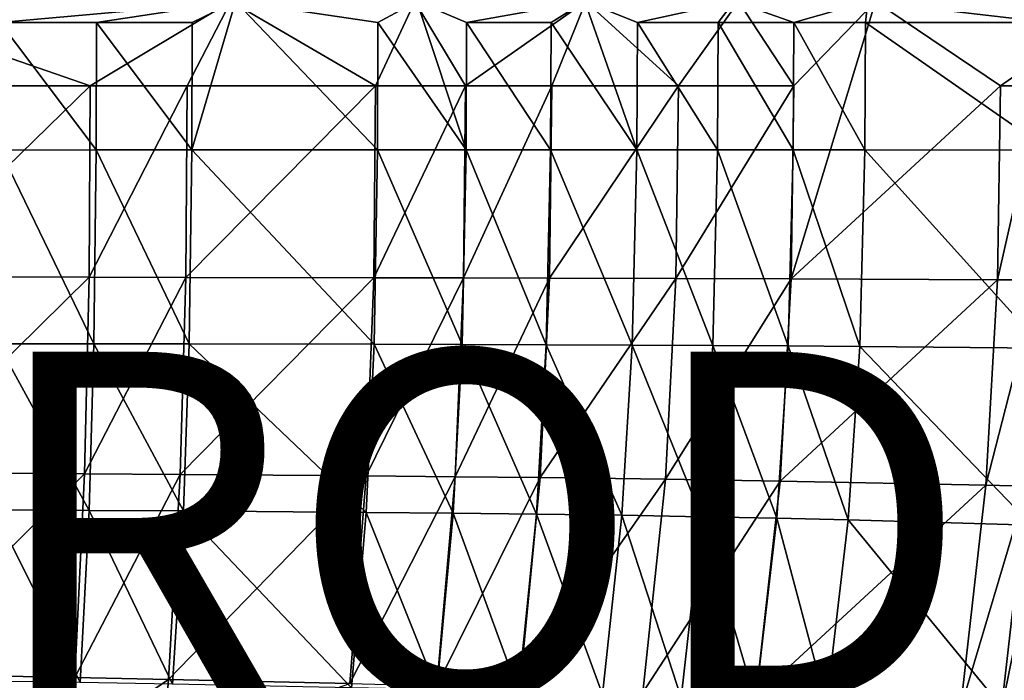
# Model space of a CAD drawing. Units: inches. Extents: x -11.1 to 14.7, y -14 to 11.6.
# Drawn here: x 3.9 to 9.6, y -3.9 to -0.1 of the extents above; entities that cross this region are included whole.
import ezdxf

# ---------------------------------------------------------------- set-up
doc = ezdxf.new("R2010")
doc.units = ezdxf.units.IN
doc.header["$MEASUREMENT"] = 0
doc.layers.add('SEAT-PROD_NO', color=7, linetype='Continuous')
doc.layers.add('SEAT-SEAT', color=5, linetype='Continuous')
doc.styles.get("Standard").update_dxf_attribs({"font": 'arial.ttf'})

msp = doc.modelspace()

# ---------------------------------------------------------------- linework, layer by layer
at = {"layer": 'SEAT-SEAT'}
for points in [[(3.2165, -0.4819, 17.8172), (4.3313, -0.4819, 17.9748), (2.9376, 0, 17.7712)], [(4.3313, -0.4819, 17.9748), (5.1332, 0, 18.0674), (2.9376, 0, 17.7712)], [(3.8154, -0.121, 17.3112), (2.9865, 0, 17.1826), (5.1606, 0, 17.4874)], [(3.8154, -0.121, 17.3112), (5.1606, 0, 17.4874), (4.3673, -0.121, 17.3888)], [(4.8846, -0.482, 18.0421), (5.1332, 0, 18.0674), (4.3313, -0.4819, 17.9748)], [(4.9139, -0.1209, 17.4586), (4.3673, -0.121, 17.3888), (5.1606, 0, 17.4874)], [(5.9609, -0.482, 18.1443), (5.1332, 0, 18.0674), (4.8846, -0.482, 18.0421)], [(4.9139, -0.1209, 17.4586), (5.1606, 0, 17.4874), (4.912, -0.8481, 17.4654)], [(4.912, -0.8481, 17.4654), (5.1606, 0, 17.4874), (5.9721, -0.8477, 17.5748)], [(6.1857, 0, 18.1582), (5.1332, 0, 18.0674), (5.9609, -0.482, 18.1443)], [(5.9721, -0.8477, 17.5748), (5.1606, 0, 17.4874), (5.9743, -0.1208, 17.5696)], [(5.9743, -0.1208, 17.5696), (5.1606, 0, 17.4874), (6.197, 0, 17.5879)], [(6.475, -0.482, 18.1754), (6.1857, 0, 18.1582), (5.9609, -0.482, 18.1443)], [(5.9743, -0.1208, 17.5696), (6.197, 0, 17.5879), (6.4772, -0.8475, 17.6127)], [(7.1619, 0, 18.191), (6.1857, 0, 18.1582), (6.475, -0.482, 18.1754)], [(6.4772, -0.8475, 17.6127), (6.197, 0, 17.5879), (6.4796, -0.1208, 17.6083)], [(6.197, 0, 17.5879), (7.1553, 0, 17.6407), (6.4796, -0.1208, 17.6083)], [(6.967, -0.4821, 18.1906), (7.1619, 0, 18.191), (6.475, -0.482, 18.1754)], [(6.9626, -0.1207, 17.6341), (6.4796, -0.1208, 17.6083), (7.1553, 0, 17.6407)], [(6.9626, -0.1207, 17.6341), (7.1553, 0, 17.6407), (7.4531, -0.8474, 17.6491)], [(7.6909, -0.4821, 18.1782), (7.1619, 0, 18.191), (6.967, -0.4821, 18.1906)], [(7.4531, -0.8474, 17.6491), (7.1553, 0, 17.6407), (7.4557, -0.1207, 17.646)], [(7.1553, 0, 17.6407), (8.0092, 0, 17.6384), (7.4557, -0.1207, 17.646)], [(7.6909, -0.4821, 18.1782), (8.0339, 0, 18.1547), (7.1619, 0, 18.191)], [(7.4557, -0.1207, 17.646), (8.0092, 0, 17.6384), (7.9164, -0.1207, 17.6413)], [(8.3498, -0.4822, 18.1238), (8.0339, 0, 18.1547), (7.6909, -0.4821, 18.1782)], [(7.9164, -0.1207, 17.6413), (8.0092, 0, 17.6384), (8.349, -0.1207, 17.6223)], [(8.349, -0.1207, 17.6223), (8.0092, 0, 17.6384), (8.7728, 0, 17.59)], [(8.0339, 0, 18.1547), (8.3498, -0.4822, 18.1238), (8.8153, 0, 18.0598)], [(8.8153, 0, 18.0598), (8.3498, -0.4822, 18.1238), (8.3339, -1.5839, 18.1314)], [(8.8153, 0, 18.0598), (8.3339, -1.5839, 18.1314), (9.5295, -0.4823, 17.9263)], [(8.7583, -0.1207, 17.5913), (8.349, -0.1207, 17.6223), (8.7728, 0, 17.59)], [(8.7583, -0.1207, 17.5913), (8.7728, 0, 17.59), (9.8083, -0.1207, 17.463)], [(9.8083, -0.1207, 17.463), (8.7728, 0, 17.59), (10.1426, 0, 17.4128)], [(8.8153, 0, 18.0598), (9.5295, -0.4823, 17.9263), (10.2204, 0, 17.768)], [(10.2204, 0, 17.768), (9.5295, -0.4823, 17.9263), (9.763, -0.4823, 17.8751)], [(3.8154, -0.121, 17.3112), (4.3655, -0.8483, 17.3964), (3.8138, -0.8485, 17.3194)], [(3.8154, -0.121, 17.3112), (4.3673, -0.121, 17.3888), (4.3655, -0.8483, 17.3964)], [(4.912, -0.8481, 17.4654), (4.3655, -0.8483, 17.3964), (4.3673, -0.121, 17.3888)], [(4.912, -0.8481, 17.4654), (4.3673, -0.121, 17.3888), (4.9139, -0.1209, 17.4586)], [(5.9743, -0.1208, 17.5696), (6.4772, -0.8475, 17.6127), (5.9721, -0.8477, 17.5748)], [(6.9601, -0.8474, 17.6378), (6.4772, -0.8475, 17.6127), (6.4796, -0.1208, 17.6083)], [(6.9601, -0.8474, 17.6378), (6.4796, -0.1208, 17.6083), (6.9626, -0.1207, 17.6341)], [(7.4531, -0.8474, 17.6491), (6.9601, -0.8474, 17.6378), (6.9626, -0.1207, 17.6341)], [(7.4531, -0.8474, 17.6491), (7.4557, -0.1207, 17.646), (7.9137, -0.8475, 17.644)], [(7.9137, -0.8475, 17.644), (7.4557, -0.1207, 17.646), (7.9164, -0.1207, 17.6413)], [(7.9137, -0.8475, 17.644), (7.9164, -0.1207, 17.6413), (8.3463, -0.8477, 17.6247)], [(8.3463, -0.8477, 17.6247), (7.9164, -0.1207, 17.6413), (8.349, -0.1207, 17.6223)], [(8.7555, -0.848, 17.5936), (8.3463, -0.8477, 17.6247), (8.349, -0.1207, 17.6223)], [(8.7555, -0.848, 17.5936), (8.349, -0.1207, 17.6223), (8.7583, -0.1207, 17.5913)], [(9.8056, -0.8489, 17.4655), (8.7555, -0.848, 17.5936), (8.7583, -0.1207, 17.5913)], [(9.8056, -0.8489, 17.4655), (8.7583, -0.1207, 17.5913), (9.8083, -0.1207, 17.463)], [(3.2111, -1.5735, 17.841), (4.3239, -1.5752, 17.9952), (4.3313, -0.4819, 17.9748)], [(3.2111, -1.5735, 17.841), (4.3313, -0.4819, 17.9748), (3.2165, -0.4819, 17.8172)], [(4.3313, -0.4819, 17.9748), (4.3239, -1.5752, 17.9952), (4.8846, -0.482, 18.0421)], [(4.876, -1.5761, 18.0604), (4.8846, -0.482, 18.0421), (4.3239, -1.5752, 17.9952)], [(5.9498, -1.5778, 18.158), (5.9609, -0.482, 18.1443), (4.876, -1.5761, 18.0604)], [(5.9609, -0.482, 18.1443), (4.8846, -0.482, 18.0421), (4.876, -1.5761, 18.0604)], [(6.4626, -1.5788, 18.187), (6.475, -0.482, 18.1754), (5.9498, -1.5778, 18.158)], [(6.475, -0.482, 18.1754), (5.9609, -0.482, 18.1443), (5.9498, -1.5778, 18.158)], [(6.967, -0.4821, 18.1906), (6.475, -0.482, 18.1754), (6.4626, -1.5788, 18.187)], [(6.9535, -1.5798, 18.2005), (6.967, -0.4821, 18.1906), (6.4626, -1.5788, 18.187)], [(7.676, -1.5817, 18.1863), (7.6909, -0.4821, 18.1782), (6.9535, -1.5798, 18.2005)], [(6.9535, -1.5798, 18.2005), (7.6909, -0.4821, 18.1782), (6.967, -0.4821, 18.1906)], [(7.676, -1.5817, 18.1863), (8.3498, -0.4822, 18.1238), (7.6909, -0.4821, 18.1782)], [(8.3339, -1.5839, 18.1314), (8.3498, -0.4822, 18.1238), (7.676, -1.5817, 18.1863)], [(9.5295, -0.4823, 17.9263), (8.3339, -1.5839, 18.1314), (9.5128, -1.5888, 17.9355)], [(9.5295, -0.4823, 17.9263), (9.5128, -1.5888, 17.9355), (9.763, -0.4823, 17.8751)], [(9.763, -0.4823, 17.8751), (9.5128, -1.5888, 17.9355), (9.7462, -1.5899, 17.8849)], [(3.8025, -1.9545, 17.3561), (3.8138, -0.8485, 17.3194), (4.3522, -1.9552, 17.431)], [(3.8138, -0.8485, 17.3194), (4.3655, -0.8483, 17.3964), (4.3522, -1.9552, 17.431)], [(4.8964, -1.9559, 17.4977), (4.3522, -1.9552, 17.431), (4.3655, -0.8483, 17.3964)], [(4.8964, -1.9559, 17.4977), (4.3655, -0.8483, 17.3964), (4.912, -0.8481, 17.4654)], [(5.9518, -1.9576, 17.6021), (4.8964, -1.9559, 17.4977), (4.912, -0.8481, 17.4654)], [(4.912, -0.8481, 17.4654), (5.9721, -0.8477, 17.5748), (5.9518, -1.9576, 17.6021)], [(5.9518, -1.9576, 17.6021), (5.9721, -0.8477, 17.5748), (6.4547, -1.9587, 17.6377)], [(5.9721, -0.8477, 17.5748), (6.4772, -0.8475, 17.6127), (6.4547, -1.9587, 17.6377)], [(6.9355, -1.9601, 17.6607), (6.4547, -1.9587, 17.6377), (6.4772, -0.8475, 17.6127)], [(6.9355, -1.9601, 17.6607), (6.4772, -0.8475, 17.6127), (6.9601, -0.8474, 17.6378)], [(7.4268, -1.962, 17.6701), (6.9355, -1.9601, 17.6607), (6.9601, -0.8474, 17.6378)], [(7.4268, -1.962, 17.6701), (6.9601, -0.8474, 17.6378), (7.4531, -0.8474, 17.6491)], [(7.8862, -1.9643, 17.6636), (7.4268, -1.962, 17.6701), (7.4531, -0.8474, 17.6491)], [(7.8862, -1.9643, 17.6636), (7.4531, -0.8474, 17.6491), (7.9137, -0.8475, 17.644)], [(7.8862, -1.9643, 17.6636), (7.9137, -0.8475, 17.644), (8.3179, -1.9671, 17.6434)], [(7.9137, -0.8475, 17.644), (8.3463, -0.8477, 17.6247), (8.3179, -1.9671, 17.6434)], [(8.7266, -1.9701, 17.6118), (8.3179, -1.9671, 17.6434), (8.3463, -0.8477, 17.6247)], [(8.7266, -1.9701, 17.6118), (8.3463, -0.8477, 17.6247), (8.7555, -0.848, 17.5936)], [(9.7765, -1.9797, 17.4833), (8.7266, -1.9701, 17.6118), (8.7555, -0.848, 17.5936)], [(9.7765, -1.9797, 17.4833), (8.7555, -0.848, 17.5936), (9.8056, -0.8489, 17.4655)], [(3.1948, -2.6886, 17.8827), (4.3239, -1.5752, 17.9952), (3.2111, -1.5735, 17.841)], [(3.1948, -2.6886, 17.8827), (4.2983, -2.697, 18.0316), (4.3239, -1.5752, 17.9952)], [(4.876, -1.5761, 18.0604), (4.3239, -1.5752, 17.9952), (4.2983, -2.697, 18.0316)], [(4.845, -2.701, 18.0937), (4.876, -1.5761, 18.0604), (4.2983, -2.697, 18.0316)], [(5.9498, -1.5778, 18.158), (4.876, -1.5761, 18.0604), (4.845, -2.701, 18.0937)], [(5.9074, -2.7095, 18.1856), (5.9498, -1.5778, 18.158), (4.845, -2.701, 18.0937)], [(6.4626, -1.5788, 18.187), (5.9498, -1.5778, 18.158), (5.9074, -2.7095, 18.1856)], [(6.4148, -2.7142, 18.2122), (6.4626, -1.5788, 18.187), (5.9074, -2.7095, 18.1856)], [(6.4148, -2.7142, 18.2122), (6.9535, -1.5798, 18.2005), (6.4626, -1.5788, 18.187)], [(6.9008, -2.7192, 18.2239), (6.9535, -1.5798, 18.2005), (6.4148, -2.7142, 18.2122)], [(6.9008, -2.7192, 18.2239), (7.676, -1.5817, 18.1863), (6.9535, -1.5798, 18.2005)], [(7.6172, -2.7284, 18.2085), (7.676, -1.5817, 18.1863), (6.9008, -2.7192, 18.2239)], [(7.6172, -2.7284, 18.2085), (8.3339, -1.5839, 18.1314), (7.676, -1.5817, 18.1863)], [(8.2712, -2.7389, 18.1544), (8.3339, -1.5839, 18.1314), (7.6172, -2.7284, 18.2085)], [(8.3339, -1.5839, 18.1314), (8.2712, -2.7389, 18.1544), (9.5128, -1.5888, 17.9355)], [(9.5128, -1.5888, 17.9355), (8.2712, -2.7389, 18.1544), (9.4466, -2.7628, 17.9643)], [(9.5128, -1.5888, 17.9355), (9.4466, -2.7628, 17.9643), (9.7462, -1.5899, 17.8849)], [(9.7462, -1.5899, 17.8849), (9.4466, -2.7628, 17.9643), (9.6797, -2.7682, 17.9154)], [(3.7797, -2.9022, 17.4102), (3.8025, -1.9545, 17.3561), (4.3241, -2.9058, 17.4831)], [(3.8025, -1.9545, 17.3561), (4.3522, -1.9552, 17.431), (4.3241, -2.9058, 17.4831)], [(4.8626, -2.9094, 17.5479), (4.3241, -2.9058, 17.4831), (4.3522, -1.9552, 17.431)], [(4.8626, -2.9094, 17.5479), (4.3522, -1.9552, 17.431), (4.8964, -1.9559, 17.4977)], [(5.9062, -2.9173, 17.6488), (4.8626, -2.9094, 17.5479), (4.8964, -1.9559, 17.4977)], [(5.9062, -2.9173, 17.6488), (4.8964, -1.9559, 17.4977), (5.9518, -1.9576, 17.6021)], [(5.9062, -2.9173, 17.6488), (5.9518, -1.9576, 17.6021), (6.4036, -2.922, 17.6827)], [(5.9518, -1.9576, 17.6021), (6.4547, -1.9587, 17.6377), (6.4036, -2.922, 17.6827)], [(6.8794, -2.9273, 17.7042), (6.4036, -2.922, 17.6827), (6.4547, -1.9587, 17.6377)], [(6.8794, -2.9273, 17.7042), (6.4547, -1.9587, 17.6377), (6.9355, -1.9601, 17.6607)], [(7.3663, -2.9342, 17.7121), (6.8794, -2.9273, 17.7042), (6.9355, -1.9601, 17.6607)], [(7.3663, -2.9342, 17.7121), (6.9355, -1.9601, 17.6607), (7.4268, -1.962, 17.6701)], [(7.4268, -1.962, 17.6701), (7.8224, -2.9421, 17.7044), (7.3663, -2.9342, 17.7121)], [(7.8862, -1.9643, 17.6636), (7.8224, -2.9421, 17.7044), (7.4268, -1.962, 17.6701)], [(7.8862, -1.9643, 17.6636), (8.2518, -2.951, 17.6831), (7.8224, -2.9421, 17.7044)], [(8.3179, -1.9671, 17.6434), (8.2518, -2.951, 17.6831), (7.8862, -1.9643, 17.6636)], [(8.659, -2.9606, 17.6504), (8.2518, -2.951, 17.6831), (8.3179, -1.9671, 17.6434)], [(8.659, -2.9606, 17.6504), (8.3179, -1.9671, 17.6434), (8.7266, -1.9701, 17.6118)], [(9.7077, -2.9903, 17.5198), (8.659, -2.9606, 17.6504), (8.7266, -1.9701, 17.6118)], [(9.7077, -2.9903, 17.5198), (8.7266, -1.9701, 17.6118), (9.7765, -1.9797, 17.4833)], [(3.1617, -3.8384, 17.9379), (4.2983, -2.697, 18.0316), (3.1948, -2.6886, 17.8827)], [(3.1617, -3.8384, 17.9379), (4.2434, -3.8609, 18.0805), (4.2983, -2.697, 18.0316)], [(4.845, -2.701, 18.0937), (4.2983, -2.697, 18.0316), (4.2434, -3.8609, 18.0805)], [(4.7775, -3.8719, 18.14), (4.845, -2.701, 18.0937), (4.2434, -3.8609, 18.0805)], [(5.9074, -2.7095, 18.1856), (4.845, -2.701, 18.0937), (4.7775, -3.8719, 18.14)], [(5.8142, -3.895, 18.228), (5.9074, -2.7095, 18.1856), (4.7775, -3.8719, 18.14)], [(5.8142, -3.895, 18.228), (6.4148, -2.7142, 18.2122), (5.9074, -2.7095, 18.1856)], [(6.3095, -3.9076, 18.2537), (6.4148, -2.7142, 18.2122), (5.8142, -3.895, 18.228)], [(6.3095, -3.9076, 18.2537), (6.9008, -2.7192, 18.2239), (6.4148, -2.7142, 18.2122)], [(6.7846, -3.9213, 18.2652), (6.9008, -2.7192, 18.2239), (6.3095, -3.9076, 18.2537)], [(6.7846, -3.9213, 18.2652), (7.6172, -2.7284, 18.2085), (6.9008, -2.7192, 18.2239)], [(7.4876, -3.9461, 18.2516), (7.6172, -2.7284, 18.2085), (6.7846, -3.9213, 18.2652)], [(7.4876, -3.9461, 18.2516), (8.2712, -2.7389, 18.1544), (7.6172, -2.7284, 18.2085)], [(8.1328, -3.9745, 18.2014), (8.2712, -2.7389, 18.1544), (7.4876, -3.9461, 18.2516)], [(8.2712, -2.7389, 18.1544), (8.1328, -3.9745, 18.2014), (9.4466, -2.7628, 17.9643)], [(9.4466, -2.7628, 17.9643), (8.1328, -3.9745, 18.2014), (9.3005, -4.0388, 18.024)], [(9.4466, -2.7628, 17.9643), (9.3005, -4.0388, 18.024), (9.6797, -2.7682, 17.9154)], [(9.6797, -2.7682, 17.9154), (9.3005, -4.0388, 18.024), (9.533, -4.0532, 17.9783)], [(9.7952, -2.7708, 17.8903), (9.6797, -2.7682, 17.9154), (9.533, -4.0532, 17.9783)], [(9.6484, -4.0605, 17.9548), (9.7952, -2.7708, 17.8903), (9.533, -4.0532, 17.9783)], [(3.7797, -2.9022, 17.4102), (4.2736, -3.8895, 17.5596), (3.739, -3.8804, 17.4882)], [(4.3241, -2.9058, 17.4831), (4.2736, -3.8895, 17.5596), (3.7797, -2.9022, 17.4102)], [(4.8014, -3.8986, 17.6233), (4.2736, -3.8895, 17.5596), (4.3241, -2.9058, 17.4831)], [(4.8014, -3.8986, 17.6233), (4.3241, -2.9058, 17.4831), (4.8626, -2.9094, 17.5479)], [(5.8232, -3.9183, 17.7229), (4.8014, -3.8986, 17.6233), (4.8626, -2.9094, 17.5479)], [(5.8232, -3.9183, 17.7229), (4.8626, -2.9094, 17.5479), (5.9062, -2.9173, 17.6488)], [(5.8232, -3.9183, 17.7229), (5.9062, -2.9173, 17.6488), (6.3103, -3.9295, 17.7563)], [(6.3103, -3.9295, 17.7563), (5.9062, -2.9173, 17.6488), (6.4036, -2.922, 17.6827)], [(6.7771, -3.9422, 17.7773), (6.3103, -3.9295, 17.7563), (6.4036, -2.922, 17.6827)], [(6.7771, -3.9422, 17.7773), (6.4036, -2.922, 17.6827), (6.8794, -2.9273, 17.7042)], [(7.2558, -3.9579, 17.7846), (6.7771, -3.9422, 17.7773), (6.8794, -2.9273, 17.7042)], [(7.2558, -3.9579, 17.7846), (6.8794, -2.9273, 17.7042), (7.3663, -2.9342, 17.7121)], [(7.3663, -2.9342, 17.7121), (7.7058, -3.9758, 17.7759), (7.2558, -3.9579, 17.7846)], [(7.8224, -2.9421, 17.7044), (7.7058, -3.9758, 17.7759), (7.3663, -2.9342, 17.7121)], [(7.8224, -2.9421, 17.7044), (8.1309, -3.9956, 17.7534), (7.7058, -3.9758, 17.7759)], [(8.2518, -2.951, 17.6831), (8.1309, -3.9956, 17.7534), (7.8224, -2.9421, 17.7044)], [(8.5353, -4.017, 17.7194), (8.1309, -3.9956, 17.7534), (8.2518, -2.951, 17.6831)], [(8.5353, -4.017, 17.7194), (8.2518, -2.951, 17.6831), (8.659, -2.9606, 17.6504)], [(9.5813, -4.082, 17.5844), (8.5353, -4.017, 17.7194), (8.659, -2.9606, 17.6504)], [(9.5813, -4.082, 17.5844), (8.659, -2.9606, 17.6504), (9.7077, -2.9903, 17.5198)], [(3.145, -4.225, 17.9622), (4.2434, -3.8609, 18.0805), (3.1617, -3.8384, 17.9379)], [(3.145, -4.225, 17.9622), (4.2166, -4.2535, 18.1023), (4.2434, -3.8609, 18.0805)], [(4.7775, -3.8719, 18.14), (4.2434, -3.8609, 18.0805), (4.2166, -4.2535, 18.1023)], [(4.7451, -4.2675, 18.1609), (4.7775, -3.8719, 18.14), (4.2166, -4.2535, 18.1023)], [(4.7451, -4.2675, 18.1609), (5.8142, -3.895, 18.228), (4.7775, -3.8719, 18.14)]]:
    msp.add_3dface(points, dxfattribs=at)

# ---------------------------------------------------------------- texts
at = {"layer": 'SEAT-PROD_NO', "flags": 8}
msp.add_attdef('PROD_NO', (2, -4), 'AAC22201', height=2, dxfattribs=at)

doc.saveas('drawing.dxf')
